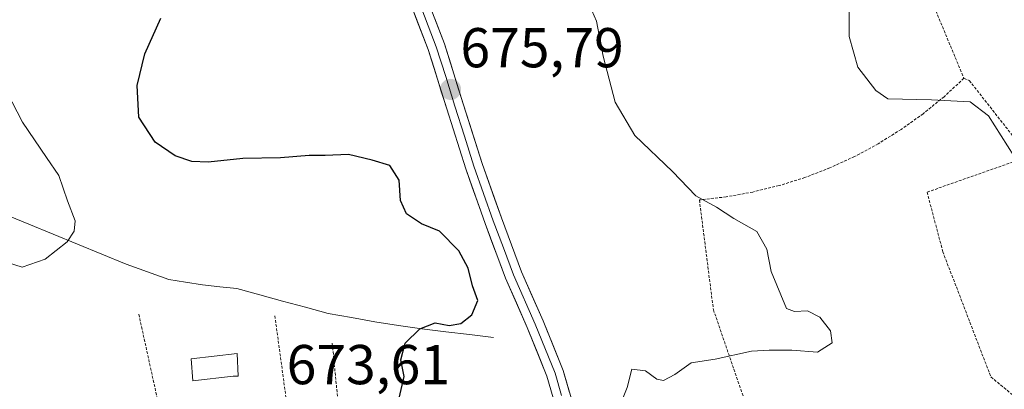
# Model space of a CAD drawing. Units: metres. Extents: x 613810 to 617247, y 4757137 to 4759508.
# Drawn here: x 615950 to 616126, y 4757730 to 4757796 of the extents above; entities that cross this region are included whole.
import ezdxf
from ezdxf.enums import TextEntityAlignment as Align

# ---------------------------------------------------------------- set-up
doc = ezdxf.new("R2010")
doc.units = ezdxf.units.M
doc.header["$MEASUREMENT"] = 0
doc.linetypes.add('TRAZOS', pattern=[0.75, 0.5, -0.25])
for name, color, linetype, lineweight in [('Alambrada', 19, 'TRAZOS', 0), ('Carátula', 7, 'Continuous', 5), ('Corriente natural lineal', 142, 'Continuous', 13), ('Curva de nivel maestra', 36, 'Continuous', 30), ('Curva de nivel normal', 36, 'Continuous', 0), ('Edificación ligera', 1, 'Continuous', 0), ('Edificación ligera Cxs', 1, 'Continuous', 0), ('Layer 0', 7, 'Continuous', 0), ('Punto de cota en terreno', 7, 'Continuous', 0), ('Rótulo de punto de cota en terreno', 19, 'Continuous', 0)]:
    doc.layers.add(name, color=color, linetype=linetype, lineweight=lineweight)
doc.styles.add('Arial', font='txt', dxfattribs={"height": 0.2})

# ---------------------------------------------------------------- blocks, each defined once
blk = doc.blocks.new('*U181')
at = {"layer": 'Curva de nivel normal', "color": 36, "linetype": 'Continuous', "lineweight": 0}
blk.add_polyline3d([(615948.25, 4757752.59, 670), (615950.69, 4757751.84, 670), (615954.8, 4757753.23, 670), (615958.74, 4757756.34, 670), (615959.96, 4757758.24, 670), (615960.14, 4757760.11, 670), (615958.8, 4757763.68, 670), (615957.26, 4757768.16, 670), (615955.02, 4757771.4, 670), (615950.77, 4757777.67, 670), (615947.96, 4757783.1, 670)], dxfattribs=at)
blk = doc.blocks.new('*U185')
at = {"layer": 'Curva de nivel normal', "color": 36, "linetype": 'Continuous', "lineweight": 0}
blk.add_polyline3d([(616056.95, 4757726.01, 680), (616058.67, 4757730.36, 680), (616059.54, 4757733.62, 680), (616061.96, 4757733.32, 680), (616063.95, 4757731.82, 680), (616065.19, 4757731.62, 680), (616067.16, 4757732.69, 680), (616070.09, 4757734.76, 680), (616074.4, 4757735.4, 680), (616080.86, 4757736.87, 680), (616084.01, 4757737.01, 680), (616088.05, 4757737.02, 680), (616092.63, 4757736.66, 680), (616095.28, 4757738.3, 680), (616094.98, 4757740.48, 680), (616093.04, 4757742.92, 680), (616090.89, 4757744.04, 680), (616088.55, 4757743.89, 680), (616087.11, 4757744.45, 680), (616084.4, 4757751.08, 680), (616083.61, 4757755.04, 680), (616081.82, 4757758.17, 680), (616077.69, 4757760.49, 680), (616074.65, 4757762.51, 680), (616070.93, 4757764.53, 680), (616066.75, 4757768.87, 680), (616060.04, 4757775.32, 680), (616056.53, 4757781.25, 680), (616054.38, 4757789.46, 680), (616053.23, 4757795.74, 680), (616051.13, 4757800.51, 680)], dxfattribs=at)
blk = doc.blocks.new('*U194')
at = {"layer": 'Curva de nivel normal', "color": 36, "linetype": 'Continuous', "lineweight": 0}
blk.add_polyline3d([(616098.28, 4757802.29, 685), (616098.29, 4757792.96, 685), (616099.82, 4757787.5, 685), (616103.04, 4757783.37, 685), (616105.23, 4757781.87, 685), (616112.98, 4757781.67, 685), (616119.89, 4757781.31, 685), (616123.17, 4757778.84, 685), (616127.71, 4757771.67, 685)], dxfattribs=at)
blk = doc.blocks.new('*U229')
at = {"layer": 'Curva de nivel maestra', "color": 36, "linetype": 'Continuous', "lineweight": 30}
blk.add_polyline3d([(616017.46, 4757726.16, 675), (616018.9, 4757732.32, 675), (616018.3, 4757735.31, 675), (616019.04, 4757738.28, 675), (616021.65, 4757740.81, 675), (616024.42, 4757741.92, 675), (616026.91, 4757741.4, 675), (616029, 4757741.78, 675), (616030.93, 4757743.33, 675), (616032.04, 4757745.86, 675), (616031.08, 4757748.51, 675), (616030.29, 4757751.65, 675), (616028.62, 4757754.72, 675), (616025.17, 4757758.22, 675), (616021.97, 4757759.57, 675), (616019.32, 4757761.36, 675), (616018.21, 4757763.72, 675), (616017.96, 4757767.37, 675), (616016.31, 4757769.96, 675), (616013.18, 4757770.93, 675), (616008.94, 4757771.94, 675), (616004.76, 4757771.77, 675), (616001.95, 4757771.75, 675), (615996.79, 4757771.33, 675), (615990.1, 4757771.24, 675), (615983.9, 4757770.57, 675), (615981, 4757770.67, 675), (615978, 4757771.68, 675), (615974.45, 4757774.13, 675), (615971.53, 4757778.58, 675), (615971.22, 4757784.23, 675), (615972.61, 4757789.91, 675), (615975.47, 4757796.23, 675)], dxfattribs=at)
blk = doc.blocks.new('5PATER')
at = {"layer": 'Carátula', "linetype": 'Continuous', "lineweight": 5}
h = blk.add_hatch(color=250, dxfattribs=at)
edge = h.paths.add_edge_path()
edge.add_ellipse((0, 0.01), major_axis=(-1.33, -1.34), ratio=0.999422, start_angle=0, end_angle=360)

msp = doc.modelspace()

# ---------------------------------------------------------------- linework, layer by layer
at = {"layer": 'Alambrada', "color": 19, "linetype": 'TRAZOS', "lineweight": 0}
for points in [[(616098.27, 4757853.14, 686.29), (616101.5, 4757837.91, 686.02), (616109.76, 4757807.21, 685.98), (616118.78, 4757785.52, 685.55)], [(616118.78, 4757785.52, 685.55), (616115.24, 4757782.24, 685.06), (616111.5, 4757779.2, 684.68), (616107.58, 4757776.4, 684.04), (616103.49, 4757773.85, 683.36), (616099.25, 4757771.56, 683.01), (616094.87, 4757769.55, 682.41), (616090.38, 4757767.82, 682.1), (616085.78, 4757766.37, 681.6), (616081.1, 4757765.22, 681.07), (616076.36, 4757764.37, 680.45), (616071.57, 4757763.82, 679.96), (616074.07, 4757744.24, 678.29), (616080.6, 4757725.25, 681.95), (616089.05, 4757671.51, 690.43)], [(616118.78, 4757785.52, 685.55), (616119.74, 4757785.13, 685.51), (616130.37, 4757771.6, 685.3)], [(616130.37, 4757771.6, 685.3), (616112.21, 4757765.21, 683.24), (616115.01, 4757754.59, 682.69), (616123.6, 4757732.24, 683.12), (616133.83, 4757723.81, 684.22), (616144.71, 4757712.93, 685.8), (616150.35, 4757705.11, 686.79)], [(615971.52, 4757743.42, 671.32), (615980.55, 4757702.25, 676.32), (615992.17, 4757655.14, 682.11)], [(615995.8, 4757743.14, 672.55), (616003.39, 4757687.48, 678.82)], [(616006.05, 4757738.25, 673.43), (616010.76, 4757689.69, 678.88), (616015.56, 4757689.31, 679.2)]]:
    msp.add_polyline3d(points, dxfattribs=at)
at = {"layer": 'Corriente natural lineal', "color": 142, "linetype": 'Continuous', "lineweight": 13}
msp.add_polyline3d([(616034.83, 4757739.29, 675.64), (616030.56, 4757739.8, 675.35), (616026.3, 4757740.32, 675.11), (616022.03, 4757740.83, 674.75), (616017.85, 4757741.45, 674.25), (616013.66, 4757742.06, 673.8), (616009.5, 4757742.82, 673.38), (616005.33, 4757743.58, 673.14), (616001.25, 4757744.69, 673.15), (615997.17, 4757745.79, 672.54), (615993.09, 4757746.9, 672.04), (615989.01, 4757748, 671.66), (615985.95, 4757748.33, 671.39), (615982.89, 4757748.66, 671.24), (615979.87, 4757749.13, 670.99), (615976.85, 4757749.6, 670.63), (615973.07, 4757750.97, 670.56), (615969.28, 4757752.34, 670.45), (615964.93, 4757754.13, 670.33), (615960.58, 4757755.91, 670.19), (615956.22, 4757757.7, 669.57), (615951.87, 4757759.48, 668.63), (615948.57, 4757760.88, 668.75)], dxfattribs=at)
at = {"layer": 'Edificación ligera', "color": 1, "linetype": 'Continuous', "lineweight": 0}
msp.add_polyline3d([(615988.38, 4757732.39, 672.58), (615981.18, 4757731.53, 672.32), (615980.89, 4757735.46, 672.07), (615989.05, 4757736.42, 672.39), (615989.24, 4757732.39, 672.62), (615988.38, 4757732.39, 672.58)], dxfattribs=at)
at = {"layer": 'Edificación ligera Cxs', "color": 1, "linetype": 'Continuous', "lineweight": 0}
msp.add_polyline3d([(615988.38, 4757732.39, 672.58), (615981.18, 4757731.53, 672.32), (615980.89, 4757735.46, 672.07), (615989.05, 4757736.42, 672.39), (615989.24, 4757732.39, 672.62), (615988.38, 4757732.39, 672.58)], close=True, dxfattribs=at)
at = {"layer": 'Layer 0', "linetype": 'Continuous', "lineweight": 0}
for points in [[(616055.36, 4757659.07), (616056.88, 4757658.8), (616057.04, 4757661.34), (616057.58, 4757667.84), (616058, 4757674.33), (616058, 4757681.37), (616057.68, 4757688.41), (616056.98, 4757695.53), (616055.69, 4757702.56), (616053.76, 4757710.06), (616049.57, 4757725.48), (616047.25, 4757733.41), (616043.66, 4757742.24), (616039.82, 4757751.01), (616036.23, 4757760.64), (616032.78, 4757770.33), (616029.41, 4757780.99), (616026.06, 4757791.65), (616022.5, 4757800.97), (616020.93, 4757804.95)], [(616021.07, 4757800.42), (616024.61, 4757791.15), (616026.29, 4757785.82), (616027.95, 4757780.53), (616029.64, 4757775.2), (616031.33, 4757769.85), (616033.06, 4757764.96), (616034.79, 4757760.12), (616036.58, 4757755.3), (616038.4, 4757750.43), (616042.25, 4757741.65), (616045.8, 4757732.9), (616046.96, 4757728.94)], [(616019.64, 4757799.86), (616023.16, 4757790.64), (616026.49, 4757780.07), (616029.87, 4757769.36), (616033.34, 4757759.59), (616036.98, 4757749.85), (616040.83, 4757741.05), (616044.35, 4757732.39), (616046.62, 4757724.65), (616048.76, 4757716.73), (616050.79, 4757709.27), (616052.69, 4757701.9), (616053.94, 4757695.1), (616054.62, 4757688.19), (616054.93, 4757681.3), (616054.93, 4757674.43), (616054.52, 4757668.06), (616053.98, 4757661.57), (616053.83, 4757659.34), (616055.36, 4757659.07)]]:
    msp.add_lwpolyline(points, dxfattribs=at)
for points in [[(616045.49, 4757728.52, 676.31), (616044.35, 4757732.39, 676.09), (616042.59, 4757736.72, 676.05), (616040.83, 4757741.05, 675.91), (616038.91, 4757745.45, 675.91), (616036.98, 4757749.85, 675.97), (616035.77, 4757753.1, 675.76), (616034.55, 4757756.34, 675.66), (616033.34, 4757759.59, 675.71), (616032.18, 4757762.85, 675.81), (616031.03, 4757766.1, 675.77), (616029.87, 4757769.36, 675.71), (616028.74, 4757772.93, 675.62), (616027.62, 4757776.5, 675.73), (616026.49, 4757780.07, 675.82), (616025.38, 4757783.59, 675.76), (616024.27, 4757787.12, 675.8), (616023.16, 4757790.64, 675.94), (616021.4, 4757795.25, 676.02), (616019.64, 4757799.86, 676.24)], [(616024.28, 4757796.31, 676.64), (616026.06, 4757791.65, 676.09), (616027.18, 4757788.1, 676.05), (616028.29, 4757784.54, 676.22), (616029.41, 4757780.99, 676.15), (616030.53, 4757777.44, 675.95), (616031.66, 4757773.88, 675.92), (616032.78, 4757770.33, 676.17), (616033.93, 4757767.1, 676.24), (616035.08, 4757763.87, 676.17), (616036.23, 4757760.64, 676.05), (616037.43, 4757757.43, 676.13), (616038.62, 4757754.22, 676.33), (616039.82, 4757751.01, 676.28), (616041.74, 4757746.63, 676.01), (616043.66, 4757742.24, 676.17), (616045.46, 4757737.83, 676.14), (616047.25, 4757733.41, 676.32), (616048.41, 4757729.45, 676.75)]]:
    msp.add_polyline3d(points, dxfattribs=at)

# ---------------------------------------------------------------- block references
at = {"layer": 'Curva de nivel maestra', "color": 36, "linetype": 'Continuous', "lineweight": 30}
msp.add_blockref('*U229', (0, 0), dxfattribs=at)
at = {"layer": 'Curva de nivel normal', "color": 36, "linetype": 'Continuous', "lineweight": 0}
for name in ['*U194', '*U181', '*U185']:
    msp.add_blockref(name, (0, 0), dxfattribs=at)
at = {"layer": 'Punto de cota en terreno', "linetype": 'Continuous', "lineweight": 0}
msp.add_blockref('5PATER', (616027.16, 4757783.53, 675.79), dxfattribs=at)

# ---------------------------------------------------------------- texts
at = {"layer": 'Rótulo de punto de cota en terreno', "color": 19, "linetype": 'Continuous', "lineweight": 0, "style": 'Arial'}
for s, p in [('675,79', (616028.92, 4757785.29)), ('673,61', (615997.9, 4757728.76))]:
    msp.add_text(s, height=7, dxfattribs=at).set_placement(p, align=Align.BOTTOM_LEFT)

doc.saveas('drawing.dxf')
